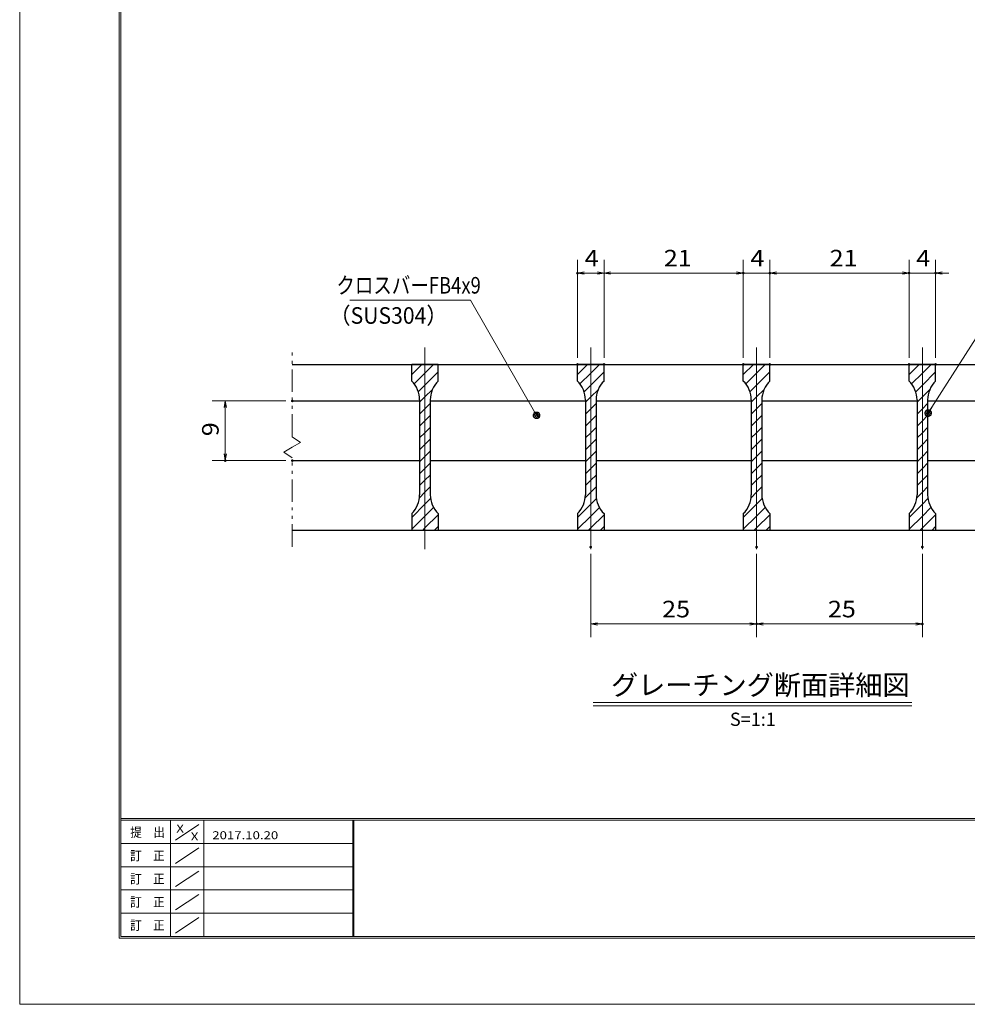
# Model space of a CAD drawing. Units: millimetres. Extents: x -1050 to 1050, y -743 to 742.
# Drawn here: x -1050 to -336, y -743 to 0 of the extents above; entities that cross this region are included whole.
import ezdxf

# ---------------------------------------------------------------- set-up
doc = ezdxf.new("R2010")
doc.units = ezdxf.units.MM
doc.header["$LTSCALE"] = 5
doc.linetypes.add('JWW_CENTER1', pattern=[6.773333, 4.233333, -0.846667, 0.846667, -0.846667])
doc.linetypes.add('JWW_PHANTOM1', pattern=[6.773333, 3.386667, -0.846667, 0.423333, -0.846667, 0.423333, -0.846667])
for name, color, linetype in [('7-図\u3000枠', 7, 'Continuous'), ('ハッチング', 7, 'Continuous'), ('中心線', 7, 'Continuous'), ('寸法注釈', 7, 'Continuous'), ('想像線', 7, 'Continuous'), ('蓋', 7, 'Continuous')]:
    doc.layers.add(name, color=color, linetype=linetype)
doc.styles.add('HG丸ｺﾞｼｯｸM-PRO', font='txt', dxfattribs={"height": 1})
doc.styles.add('ＭＳ ゴシック', font='txt', dxfattribs={"height": 1})

# ---------------------------------------------------------------- blocks, each defined once
blk = doc.blocks.new('_OPEN_0-3_')
at = {"layer": '寸法注釈', "color": 2, "linetype": 'Continuous', "lineweight": 5}
for p, q in [((-1, 0.17), (0, 0)), ((0, 0), (-1, -0.17)), ((0, 0), (-1, 0))]:
    blk.add_line(p, q, dxfattribs=at)
blk = doc.blocks.new('_Dot_0-3_')
at = {"layer": '寸法注釈', "color": 2, "linetype": 'Continuous', "lineweight": 5}
for p, q in [((-0.5, 0), (-1, 0)), ((-0.48, 0.12), (-0.5, 0.06)), ((-0.5, 0.06), (-0.5, 0)), ((-0.5, 0), (-0.5, -0.06)), ((0, 0), (-0.5, 0)), ((-0.5, 0), (0, 0)), ((-0.46, 0.18), (-0.48, 0.12)), ((-0.44, 0.24), (-0.46, 0.18)), ((-0.4, 0.29), (-0.44, 0.24)), ((-0.36, 0.34), (-0.4, 0.29)), ((-0.32, 0.39), (-0.36, 0.34)), ((-0.27, 0.42), (-0.32, 0.39)), ((-0.21, 0.45), (-0.27, 0.42)), ((-0.15, 0.48), (-0.21, 0.45)), ((-0.09, 0.49), (-0.15, 0.48)), ((-0.03, 0.5), (-0.09, 0.49)), ((0.03, 0.5), (-0.03, 0.5)), ((0.5, 0), (0, 0)), ((0, 0), (0, 0)), ((0, 0), (0, 0)), ((0, 0), (0, 0)), ((0, 0), (0, 0)), ((0, 0), (0, 0)), ((0, 0), (0, 0)), ((0, 0), (0, 0)), ((0, 0), (0, 0)), ((0, 0), (0, 0)), ((0, 0), (0, 0)), ((0, 0), (0, 0)), ((0, 0), (0, 0)), ((0, 0), (0, 0)), ((0, 0), (0, 0)), ((0, 0), (0, 0)), ((0, 0), (0, 0)), ((0, 0), (0, 0)), ((0, 0), (0, 0)), ((0, 0), (0, 0)), ((0, 0), (0, 0)), ((0, 0), (0, 0)), ((0, 0), (0, 0)), ((0, 0), (0, 0)), ((0, 0), (0, 0)), ((0, 0), (0, 0)), ((0, 0), (0, 0)), ((0, 0), (0, 0)), ((0, 0), (0, 0)), ((0, 0), (0, 0)), ((0, 0), (0, 0)), ((0, 0), (0, 0)), ((0, 0), (0, 0)), ((0, 0), (0, 0)), ((0, 0), (0, 0)), ((0, 0), (0, 0)), ((0, 0), (0, 0)), ((0, 0), (0, 0)), ((0, 0), (0, 0)), ((0, 0), (0, 0)), ((0, 0), (0, 0)), ((0, 0), (0, 0)), ((0, 0), (0, 0)), ((0, 0), (0, 0)), ((0, 0), (0, 0)), ((0, 0), (0, 0)), ((0, 0), (0, 0)), ((0, 0), (0, 0)), ((0, 0), (0, 0)), ((0, 0), (0, 0)), ((0, 0), (0, 0)), ((0, 0), (0.5, 0)), ((0.09, 0.49), (0.03, 0.5)), ((0.15, 0.48), (0.09, 0.49)), ((0.21, 0.45), (0.15, 0.48)), ((0.27, 0.42), (0.21, 0.45)), ((0.32, 0.39), (0.27, 0.42)), ((0.36, 0.34), (0.32, 0.39)), ((0.4, 0.29), (0.36, 0.34)), ((0.44, 0.24), (0.4, 0.29)), ((0.46, 0.18), (0.44, 0.24)), ((0.48, 0.12), (0.46, 0.18)), ((0.5, 0.06), (0.48, 0.12)), ((0.5, 0), (0.5, 0.06)), ((-0.5, -0.06), (-0.48, -0.12)), ((-0.48, -0.12), (-0.46, -0.18)), ((-0.46, -0.18), (-0.44, -0.24)), ((-0.44, -0.24), (-0.4, -0.29)), ((-0.4, -0.29), (-0.36, -0.34)), ((-0.36, -0.34), (-0.32, -0.39)), ((-0.32, -0.39), (-0.27, -0.42)), ((-0.27, -0.42), (-0.21, -0.45)), ((-0.21, -0.45), (-0.15, -0.48)), ((-0.15, -0.48), (-0.09, -0.49)), ((-0.09, -0.49), (-0.03, -0.5)), ((-0.03, -0.5), (0.03, -0.5)), ((0.03, -0.5), (0.09, -0.49)), ((0.09, -0.49), (0.15, -0.48)), ((0.15, -0.48), (0.21, -0.45)), ((0.21, -0.45), (0.27, -0.42)), ((0.27, -0.42), (0.32, -0.39)), ((0.32, -0.39), (0.36, -0.34)), ((0.36, -0.34), (0.4, -0.29)), ((0.4, -0.29), (0.44, -0.24)), ((0.44, -0.24), (0.46, -0.18)), ((0.46, -0.18), (0.48, -0.12)), ((0.48, -0.12), (0.5, -0.06)), ((0.5, -0.06), (0.5, 0))]:
    blk.add_line(p, q, dxfattribs=at)
at = {"layer": '寸法注釈', "color": 2, "linetype": 'Continuous', "lineweight": 20}
for p, q in [((0.49, 0.1), (-0.49, 0.1)), ((0.4, 0.3), (-0.4, 0.3)), ((0.46, -0.2), (-0.46, -0.2)), ((0.3, -0.4), (-0.3, -0.4))]:
    blk.add_line(p, q, dxfattribs=at)

msp = doc.modelspace()

# ---------------------------------------------------------------- linework, layer by layer
at = {"layer": '7-図\u3000枠', "color": 4, "linetype": 'Continuous', "lineweight": 5}
for p, q in [((-975, -692.5), (-975, 692.5)), ((-973.75, -691.25), (-973.75, 691.25)), ((998.75, -602.5), (-973.75, -602.5)), ((998.75, -603.75), (-973.75, -603.75)), ((-936.25, -691.19), (-936.25, -603.75)), ((-932.5, -618.61), (-915, -606.92)), ((-911.25, -603.75), (-911.25, -691.19)), ((-798.75, -603.75), (-798.75, -691.19)), ((-798, -603.75), (-798, -691.19)), ((-798.75, -621.25), (-973.75, -621.25)), ((-932.5, -636.25), (-915, -624.57)), ((-798.75, -638.75), (-973.75, -638.75)), ((-932.5, -653.75), (-915, -642.07)), ((-798.75, -656.25), (-973.75, -656.25)), ((-932.5, -671.25), (-915, -659.57)), ((-798.75, -673.75), (-973.75, -673.75)), ((-932.5, -688.75), (-915, -677.07)), ((1000, -692.5), (-975, -692.5)), ((998.75, -691.25), (-973.75, -691.25))]:
    msp.add_line(p, q, dxfattribs=at)
at = {"layer": 'DEFPOINTS', "color": 4, "linetype": 'Continuous', "lineweight": 5}
for p, q in [((-1050, -742.5), (-1050, 742.5)), ((1050, -742.5), (-1050, -742.5))]:
    msp.add_line(p, q, dxfattribs=at)
at = {"layer": 'DEFPOINTS', "color": 4, "linetype": 'Continuous', "lineweight": 5, "const_width": 1}
for points in [[(-628.98, -191.07, 0.414214), (-629.48, -190.57, 0.414214), (-629.98, -191.07, 0.414214), (-629.48, -191.57, 0.414214)], [(-503.98, -191.07, 0.414214), (-504.48, -190.57, 0.414214), (-504.98, -191.07, 0.414214), (-504.48, -191.57, 0.414214)], [(-483.98, -191.07, 0.414214), (-484.48, -190.57, 0.414214), (-484.98, -191.07, 0.414214), (-484.48, -191.57, 0.414214)], [(-378.98, -191.07, 0.414214), (-379.48, -190.57, 0.414214), (-379.98, -191.07, 0.414214), (-379.48, -191.57, 0.414214)], [(-358.98, -191.07, 0.414214), (-359.48, -190.57, 0.414214), (-359.98, -191.07, 0.414214), (-359.48, -191.57, 0.414214)], [(-628.98, -259.98, 0.414214), (-629.48, -259.48, 0.414214), (-629.98, -259.98, 0.414214), (-629.48, -260.48, 0.414214)], [(-608.98, -259.98, 0.414214), (-609.48, -259.48, 0.414214), (-609.98, -259.98, 0.414214), (-609.48, -260.48, 0.414214)], [(-608.98, -259.98, 0.414214), (-609.48, -259.48, 0.414214), (-609.98, -259.98, 0.414214), (-609.48, -260.48, 0.414214)], [(-503.98, -259.98, 0.414214), (-504.48, -259.48, 0.414214), (-504.98, -259.98, 0.414214), (-504.48, -260.48, 0.414214)], [(-503.98, -259.98, 0.414214), (-504.48, -259.48, 0.414214), (-504.98, -259.98, 0.414214), (-504.48, -260.48, 0.414214)], [(-483.98, -259.98, 0.414214), (-484.48, -259.48, 0.414214), (-484.98, -259.98, 0.414214), (-484.48, -260.48, 0.414214)], [(-483.98, -259.98, 0.414214), (-484.48, -259.48, 0.414214), (-484.98, -259.98, 0.414214), (-484.48, -260.48, 0.414214)], [(-378.98, -259.98, 0.414214), (-379.48, -259.48, 0.414214), (-379.98, -259.98, 0.414214), (-379.48, -260.48, 0.414214)], [(-378.98, -259.98, 0.414214), (-379.48, -259.48, 0.414214), (-379.98, -259.98, 0.414214), (-379.48, -260.48, 0.414214)], [(-358.98, -259.98, 0.414214), (-359.48, -259.48, 0.414214), (-359.98, -259.98, 0.414214), (-359.48, -260.48, 0.414214)], [(-843.98, -287.48, 0.414214), (-844.48, -286.98, 0.414214), (-844.98, -287.48, 0.414214), (-844.48, -287.98, 0.414214)], [(-894.51, -332.48, 0.414214), (-895.01, -331.98, 0.414214), (-895.51, -332.48, 0.414214), (-895.01, -332.98, 0.414214)], [(-843.98, -332.48, 0.414214), (-844.48, -331.98, 0.414214), (-844.98, -332.48, 0.414214), (-844.48, -332.98, 0.414214)], [(-618.98, -397.68, 0.414214), (-619.48, -397.18, 0.414214), (-619.98, -397.68, 0.414214), (-619.48, -398.18, 0.414214)], [(-493.98, -397.68, 0.414214), (-494.48, -397.18, 0.414214), (-494.98, -397.68, 0.414214), (-494.48, -398.18, 0.414214)], [(-493.98, -397.68, 0.414214), (-494.48, -397.18, 0.414214), (-494.98, -397.68, 0.414214), (-494.48, -398.18, 0.414214)], [(-368.98, -397.68, 0.414214), (-369.48, -397.18, 0.414214), (-369.98, -397.68, 0.414214), (-369.48, -398.18, 0.414214)], [(-493.98, -455.7, 0.414214), (-494.48, -455.2, 0.414214), (-494.98, -455.7, 0.414214), (-494.48, -456.2, 0.414214)], [(-368.98, -455.7, 0.414214), (-369.48, -455.2, 0.414214), (-369.98, -455.7, 0.414214), (-369.48, -456.2, 0.414214)]]:
    msp.add_lwpolyline(points, format="xyb", close=True, dxfattribs=at)
at = {"layer": 'ハッチング', "color": 4, "linetype": 'Continuous', "lineweight": 15}
for p, q in [((-754.48, -259.98), (-754.48, -272.48)), ((-744.48, -259.98), (-754.48, -259.98)), ((-754.48, -267.56), (-746.89, -259.98)), ((-752.59, -274.65), (-744.48, -266.54)), ((-744.48, -259.98), (-744.48, -384.98)), ((-734.48, -259.98), (-744.48, -259.98)), ((-744.48, -384.98), (-744.48, -259.98)), ((-744.48, -266.54), (-737.91, -259.98)), ((-744.48, -275.52), (-734.48, -265.52)), ((-734.48, -272.48), (-734.48, -259.98)), ((-629.48, -259.98), (-629.48, -272.48)), ((-619.48, -259.98), (-629.48, -259.98)), ((-629.48, -267.56), (-621.89, -259.98)), ((-627.59, -274.65), (-619.48, -266.54)), ((-619.48, -259.98), (-619.48, -384.98)), ((-609.48, -259.98), (-619.48, -259.98)), ((-619.48, -384.98), (-619.48, -259.98)), ((-619.48, -266.54), (-612.91, -259.98)), ((-619.48, -275.52), (-609.48, -265.52)), ((-609.48, -272.48), (-609.48, -259.98)), ((-504.48, -259.98), (-504.48, -272.48)), ((-494.48, -259.98), (-504.48, -259.98)), ((-504.48, -267.56), (-496.89, -259.98)), ((-502.59, -274.65), (-494.48, -266.54)), ((-494.48, -259.98), (-494.48, -384.98)), ((-484.48, -259.98), (-494.48, -259.98)), ((-494.48, -384.98), (-494.48, -259.98)), ((-494.48, -266.54), (-487.91, -259.98)), ((-494.48, -275.52), (-484.48, -265.52)), ((-484.48, -272.48), (-484.48, -259.98)), ((-379.48, -259.98), (-379.48, -272.48)), ((-369.48, -259.98), (-379.48, -259.98)), ((-379.48, -267.56), (-371.89, -259.98)), ((-377.59, -274.65), (-369.48, -266.54)), ((-369.48, -259.98), (-369.48, -384.98)), ((-359.48, -259.98), (-369.48, -259.98)), ((-369.48, -384.98), (-369.48, -259.98)), ((-369.48, -266.54), (-362.91, -259.98)), ((-369.48, -275.52), (-359.48, -265.52)), ((-359.48, -272.48), (-359.48, -259.98)), ((-749.47, -280.52), (-744.48, -275.52)), ((-744.48, -284.5), (-738.74, -278.76)), ((-624.47, -280.52), (-619.48, -275.52)), ((-619.48, -284.5), (-613.74, -278.76)), ((-499.47, -280.52), (-494.48, -275.52)), ((-494.48, -284.5), (-488.74, -278.76)), ((-374.47, -280.52), (-369.48, -275.52)), ((-369.48, -284.5), (-363.74, -278.76)), ((-748.48, -288.5), (-744.48, -284.5)), ((-748.48, -286.76), (-748.48, -358.19)), ((-744.48, -293.48), (-740.48, -289.48)), ((-740.48, -358.19), (-740.48, -286.76)), ((-623.48, -288.5), (-619.48, -284.5)), ((-623.48, -286.76), (-623.48, -358.19)), ((-619.48, -293.48), (-615.48, -289.48)), ((-615.48, -358.19), (-615.48, -286.76)), ((-498.48, -288.5), (-494.48, -284.5)), ((-498.48, -286.76), (-498.48, -358.19)), ((-494.48, -293.48), (-490.48, -289.48)), ((-490.48, -358.19), (-490.48, -286.76)), ((-373.48, -288.5), (-369.48, -284.5)), ((-373.48, -286.76), (-373.48, -358.19)), ((-369.48, -293.48), (-365.48, -289.48)), ((-365.48, -358.19), (-365.48, -286.76)), ((-748.48, -297.48), (-744.48, -293.48)), ((-623.48, -297.48), (-619.48, -293.48)), ((-498.48, -297.48), (-494.48, -293.48)), ((-373.48, -297.48), (-369.48, -293.48)), ((-748.48, -306.46), (-744.48, -302.46)), ((-744.48, -302.46), (-740.48, -298.46)), ((-623.48, -306.46), (-619.48, -302.46)), ((-619.48, -302.46), (-615.48, -298.46)), ((-498.48, -306.46), (-494.48, -302.46)), ((-494.48, -302.46), (-490.48, -298.46)), ((-373.48, -306.46), (-369.48, -302.46)), ((-369.48, -302.46), (-365.48, -298.46)), ((-748.48, -315.44), (-744.48, -311.44)), ((-744.48, -311.44), (-740.48, -307.44)), ((-623.48, -315.44), (-619.48, -311.44)), ((-619.48, -311.44), (-615.48, -307.44)), ((-498.48, -315.44), (-494.48, -311.44)), ((-494.48, -311.44), (-490.48, -307.44)), ((-373.48, -315.44), (-369.48, -311.44)), ((-369.48, -311.44), (-365.48, -307.44)), ((-744.48, -320.42), (-740.48, -316.42)), ((-619.48, -320.42), (-615.48, -316.42)), ((-494.48, -320.42), (-490.48, -316.42)), ((-369.48, -320.42), (-365.48, -316.42)), ((-748.48, -324.42), (-744.48, -320.42)), ((-744.48, -329.4), (-740.48, -325.4)), ((-623.48, -324.42), (-619.48, -320.42)), ((-619.48, -329.4), (-615.48, -325.4)), ((-498.48, -324.42), (-494.48, -320.42)), ((-494.48, -329.4), (-490.48, -325.4)), ((-373.48, -324.42), (-369.48, -320.42)), ((-369.48, -329.4), (-365.48, -325.4)), ((-748.48, -333.4), (-744.48, -329.4)), ((-623.48, -333.4), (-619.48, -329.4)), ((-498.48, -333.4), (-494.48, -329.4)), ((-373.48, -333.4), (-369.48, -329.4)), ((-748.48, -342.38), (-744.48, -338.38)), ((-744.48, -338.38), (-740.48, -334.38)), ((-623.48, -342.38), (-619.48, -338.38)), ((-619.48, -338.38), (-615.48, -334.38)), ((-498.48, -342.38), (-494.48, -338.38)), ((-494.48, -338.38), (-490.48, -334.38)), ((-373.48, -342.38), (-369.48, -338.38)), ((-369.48, -338.38), (-365.48, -334.38)), ((-748.48, -351.36), (-744.48, -347.36)), ((-744.48, -347.36), (-740.48, -343.36)), ((-623.48, -351.36), (-619.48, -347.36)), ((-619.48, -347.36), (-615.48, -343.36)), ((-498.48, -351.36), (-494.48, -347.36)), ((-494.48, -347.36), (-490.48, -343.36)), ((-373.48, -351.36), (-369.48, -347.36)), ((-369.48, -347.36), (-365.48, -343.36)), ((-748.66, -360.53), (-744.48, -356.34)), ((-744.48, -356.34), (-740.48, -352.34)), ((-623.66, -360.53), (-619.48, -356.34)), ((-619.48, -356.34), (-615.48, -352.34)), ((-498.66, -360.53), (-494.48, -356.34)), ((-494.48, -356.34), (-490.48, -352.34)), ((-373.66, -360.53), (-369.48, -356.34)), ((-369.48, -356.34), (-365.48, -352.34)), ((-744.48, -365.32), (-740.24, -361.09)), ((-619.48, -365.32), (-615.24, -361.09)), ((-494.48, -365.32), (-490.24, -361.09)), ((-369.48, -365.32), (-365.24, -361.09)), ((-754.48, -375.32), (-744.48, -365.32)), ((-744.48, -374.3), (-737.98, -367.8)), ((-629.48, -375.32), (-619.48, -365.32)), ((-619.48, -374.3), (-612.98, -367.8)), ((-504.48, -375.32), (-494.48, -365.32)), ((-494.48, -374.3), (-487.98, -367.8)), ((-379.48, -375.32), (-369.48, -365.32)), ((-369.48, -374.3), (-362.98, -367.8)), ((-754.48, -372.48), (-754.48, -384.98)), ((-754.48, -384.3), (-744.48, -374.3)), ((-744.48, -383.28), (-734.48, -373.28)), ((-734.48, -384.98), (-734.48, -372.48)), ((-629.48, -372.48), (-629.48, -384.98)), ((-629.48, -384.3), (-619.48, -374.3)), ((-619.48, -383.28), (-609.48, -373.28)), ((-609.48, -384.98), (-609.48, -372.48)), ((-504.48, -372.48), (-504.48, -384.98)), ((-504.48, -384.3), (-494.48, -374.3)), ((-494.48, -383.28), (-484.48, -373.28)), ((-484.48, -384.98), (-484.48, -372.48)), ((-379.48, -372.48), (-379.48, -384.98)), ((-379.48, -384.3), (-369.48, -374.3)), ((-369.48, -383.28), (-359.48, -373.28)), ((-359.48, -384.98), (-359.48, -372.48)), ((-754.48, -384.98), (-744.48, -384.98)), ((-746.17, -384.98), (-744.48, -383.28)), ((-744.48, -384.98), (-734.48, -384.98)), ((-737.19, -384.98), (-734.48, -382.26)), ((-629.48, -384.98), (-619.48, -384.98)), ((-621.17, -384.98), (-619.48, -383.28)), ((-619.48, -384.98), (-609.48, -384.98)), ((-612.19, -384.98), (-609.48, -382.26)), ((-504.48, -384.98), (-494.48, -384.98)), ((-496.17, -384.98), (-494.48, -383.28)), ((-494.48, -384.98), (-484.48, -384.98)), ((-487.19, -384.98), (-484.48, -382.26)), ((-379.48, -384.98), (-369.48, -384.98)), ((-371.17, -384.98), (-369.48, -383.28)), ((-369.48, -384.98), (-359.48, -384.98)), ((-362.19, -384.98), (-359.48, -382.26))]:
    msp.add_line(p, q, dxfattribs=at)
for centre, start, end in [((-768.48, -286.76), 0, 45.573), ((-720.48, -286.76), 134.427, 180), ((-643.48, -286.76), 0, 45.573), ((-595.48, -286.76), 134.427, 180), ((-518.48, -286.76), 0, 45.573), ((-470.48, -286.76), 134.427, 180), ((-393.48, -286.76), 0, 45.573), ((-345.48, -286.76), 134.427, 180), ((-768.48, -358.19), 314.427, 0), ((-720.48, -358.19), 180, 225.573), ((-643.48, -358.19), 314.427, 0), ((-595.48, -358.19), 180, 225.573), ((-518.48, -358.19), 314.427, 0), ((-470.48, -358.19), 180, 225.573), ((-393.48, -358.19), 314.427, 0), ((-345.48, -358.19), 180, 225.573)]:
    msp.add_arc(centre, 20, start, end, dxfattribs=at)
at = {"layer": '中心線', "color": 6, "linetype": 'JWW_CENTER1', "lineweight": 18}
for p, q in [((-744.48, -399.2), (-744.48, -247.27)), ((-619.48, -399.2), (-619.48, -247.27)), ((-494.48, -399.2), (-494.48, -247.27)), ((-369.48, -399.2), (-369.48, -247.27))]:
    msp.add_line(p, q, dxfattribs=at)
at = {"layer": '寸法注釈', "color": 2, "linetype": 'Continuous', "lineweight": 18}
for p, q in [((-629.48, -254.98), (-629.48, -181.07)), ((-609.48, -254.98), (-609.48, -181.07)), ((-609.48, -254.98), (-609.48, -181.07)), ((-504.48, -254.98), (-504.48, -181.07)), ((-504.48, -254.98), (-504.48, -181.07)), ((-484.48, -254.98), (-484.48, -181.07)), ((-484.48, -254.98), (-484.48, -181.07)), ((-379.48, -254.98), (-379.48, -181.07)), ((-379.48, -254.98), (-379.48, -181.07)), ((-359.48, -254.98), (-359.48, -181.07)), ((-614.48, -191.07), (-624.48, -191.07)), ((-604.48, -191.07), (-509.48, -191.07)), ((-509.48, -191.07), (-514.48, -191.07)), ((-504.48, -191.07), (-484.48, -191.07)), ((-479.48, -191.07), (-474.48, -191.07)), ((-479.48, -191.07), (-384.48, -191.07)), ((-384.48, -191.07), (-389.48, -191.07)), ((-379.48, -191.07), (-359.48, -191.07)), ((-354.48, -191.07), (-349.48, -191.07)), ((-801.21, -211.55), (-710.04, -211.55)), ((-710.04, -211.55), (-660.83, -297.49)), ((-310.98, -211.58), (-364.49, -295.83)), ((-849.48, -287.48), (-905.01, -287.48)), ((-895.01, -292.48), (-895.01, -327.48)), ((-849.48, -332.48), (-905.01, -332.48)), ((-619.48, -402.68), (-619.48, -465.7)), ((-494.48, -402.68), (-494.48, -465.7)), ((-494.48, -402.68), (-494.48, -465.7)), ((-369.48, -402.68), (-369.48, -465.7)), ((-614.48, -455.7), (-499.48, -455.7)), ((-489.48, -455.7), (-374.48, -455.7)), ((-617.58, -514.99), (-377.37, -514.99)), ((-617.58, -517.49), (-377.37, -517.49))]:
    msp.add_line(p, q, dxfattribs=at)
at = {"layer": '想像線', "color": 4, "linetype": 'JWW_PHANTOM1', "lineweight": 15}
for p, q in [((-844.48, -314.53), (-844.48, -247.48)), ((-844.48, -314.53), (-838.18, -318.74)), ((-838.18, -318.74), (-844.48, -322.48)), ((-850.77, -326.21), (-844.48, -322.48)), ((-844.48, -330.42), (-850.77, -326.21)), ((-844.48, -397.48), (-844.48, -330.42))]:
    msp.add_line(p, q, dxfattribs=at)
at = {"layer": '蓋', "color": 5, "linetype": 'Continuous', "lineweight": 25}
for p, q in [((-844.48, -259.98), (-144.48, -259.98)), ((-734.48, -259.98), (-754.48, -259.98)), ((-754.48, -272.48), (-754.48, -259.98)), ((-734.48, -272.48), (-734.48, -259.98)), ((-629.48, -272.48), (-629.48, -259.98)), ((-609.48, -259.98), (-629.48, -259.98)), ((-609.48, -272.48), (-609.48, -259.98)), ((-484.48, -259.98), (-504.48, -259.98)), ((-504.48, -272.48), (-504.48, -259.98)), ((-484.48, -272.48), (-484.48, -259.98)), ((-379.48, -272.48), (-379.48, -259.98)), ((-359.48, -259.98), (-379.48, -259.98)), ((-359.48, -272.48), (-359.48, -259.98)), ((-844.48, -287.48), (-748.48, -287.48)), ((-748.48, -286.76), (-748.48, -358.19)), ((-740.48, -286.76), (-740.48, -358.19)), ((-740.48, -287.48), (-623.48, -287.48)), ((-623.48, -286.76), (-623.48, -358.19)), ((-615.48, -286.76), (-615.48, -358.19)), ((-615.48, -287.48), (-498.48, -287.48)), ((-498.48, -286.76), (-498.48, -358.19)), ((-490.48, -286.76), (-490.48, -358.19)), ((-490.48, -287.48), (-373.48, -287.48)), ((-373.48, -286.76), (-373.48, -358.19)), ((-365.48, -286.76), (-365.48, -358.19)), ((-365.48, -287.48), (-248.48, -287.48)), ((-844.48, -332.48), (-748.48, -332.48)), ((-740.48, -332.48), (-623.48, -332.48)), ((-615.48, -332.48), (-498.48, -332.48)), ((-490.48, -332.48), (-373.48, -332.48)), ((-365.48, -332.48), (-248.48, -332.48)), ((-754.48, -372.48), (-754.48, -384.98)), ((-734.48, -372.48), (-734.48, -384.98)), ((-629.48, -372.48), (-629.48, -384.98)), ((-609.48, -372.48), (-609.48, -384.98)), ((-504.48, -372.48), (-504.48, -384.98)), ((-484.48, -372.48), (-484.48, -384.98)), ((-379.48, -372.48), (-379.48, -384.98)), ((-359.48, -372.48), (-359.48, -384.98)), ((-844.48, -384.98), (-144.48, -384.98)), ((-754.48, -384.98), (-734.48, -384.98)), ((-629.48, -384.98), (-609.48, -384.98)), ((-504.48, -384.98), (-484.48, -384.98)), ((-379.48, -384.98), (-359.48, -384.98))]:
    msp.add_line(p, q, dxfattribs=at)
for centre, start, end in [((-768.48, -286.76), 0, 45.573), ((-720.48, -286.76), 134.427, 180), ((-643.48, -286.76), 0, 45.573), ((-595.48, -286.76), 134.427, 180), ((-518.48, -286.76), 0, 45.573), ((-470.48, -286.76), 134.427, 180), ((-393.48, -286.76), 0, 45.573), ((-345.48, -286.76), 134.427, 180), ((-768.48, -358.19), 314.427, 0), ((-720.48, -358.19), 180, 225.573), ((-643.48, -358.19), 314.427, 0), ((-595.48, -358.19), 180, 225.573), ((-518.48, -358.19), 314.427, 0), ((-470.48, -358.19), 180, 225.573), ((-393.48, -358.19), 314.427, 0), ((-345.48, -358.19), 180, 225.573)]:
    msp.add_arc(centre, 20, start, end, dxfattribs=at)

# ---------------------------------------------------------------- block references
at = {"layer": '寸法注釈', "color": 2, "linetype": 'Continuous', "lineweight": 18, "xscale": 5, "yscale": 5}
for name, p, rotation in [('_OPEN_0-3_', (-629.48, -191.07), 180), ('_OPEN_0-3_', (-609.48, -191.07), 180), ('_OPEN_0-3_', (-484.48, -191.07), 180), ('_OPEN_0-3_', (-484.48, -191.07), 180), ('_OPEN_0-3_', (-359.48, -191.07), 180), ('_OPEN_0-3_', (-895.01, -287.48), 90), ('_Dot_0-3_', (-660.33, -298.35), 300.2933490917177), ('_Dot_0-3_', (-365.03, -296.67), 237.0963807042515), ('_OPEN_0-3_', (-895.01, -332.48), 270), ('_OPEN_0-3_', (-619.48, -455.7), 180), ('_OPEN_0-3_', (-494.48, -455.7), 180)]:
    msp.add_blockref(name, p, dxfattribs=dict(at, rotation=rotation))
for p in [(-609.48, -191.07), (-504.48, -191.07), (-504.48, -191.07), (-379.48, -191.07), (-379.48, -191.07), (-494.48, -455.7), (-369.48, -455.7)]:
    msp.add_blockref('_OPEN_0-3_', p, dxfattribs=at)

# ---------------------------------------------------------------- texts
at = {"layer": '7-図\u3000枠', "color": 5, "linetype": 'Continuous', "lineweight": 5, "style": 'ＭＳ ゴシック'}
for s, height, width, p in [('提\u3000出', 7.01, 0.90865, (-966.59, -616.26)), ('X', 6, 1.216, (-931.9, -612.97)), ('X', 6, 1.216, (-921, -618.91)), ('2017.10.20', 6, 1.216, (-904.8, -618)), ('訂\u3000正', 7.01, 0.90865, (-966.76, -633.9)), ('訂\u3000正', 7.01, 0.90865, (-966.76, -651.4)), ('訂\u3000正', 7.01, 0.90865, (-966.76, -668.9)), ('訂\u3000正', 7.01, 0.90865, (-966.76, -686.4))]:
    msp.add_text(s, height=height, dxfattribs=dict(at, width=width)).set_placement(p)
at = {"layer": '寸法注釈', "color": 7, "linetype": 'Continuous', "lineweight": 18}
for s, height, style, width, p in [('4', 12.5, 'ＭＳ ゴシック', 1.115358, (-624.06, -186.07)), ('21', 12.497, 'ＭＳ ゴシック', 1.115358, (-564.4, -186.07)), ('4', 12.5, 'ＭＳ ゴシック', 1.115358, (-499.06, -186.07)), ('21', 12.497, 'ＭＳ ゴシック', 1.115358, (-439.4, -186.07)), ('4', 12.5, 'ＭＳ ゴシック', 1.115358, (-374.06, -186.07)), ('クロスバーFB4x9', 12.497, 'ＭＳ ゴシック', 0.81695, (-811.23, -206.55)), ('（SUS304）', 12.497, 'ＭＳ ゴシック', 0.936313, (-816.49, -229.31)), ('25', 12.497, 'ＭＳ ゴシック', 1.115358, (-565.71, -450.7)), ('25', 12.497, 'ＭＳ ゴシック', 1.115358, (-440.71, -450.7)), ('グレーチング断面詳細図', 15.0069, 'HG丸ｺﾞｼｯｸM-PRO', 0.999537, (-604.21, -509.27))]:
    msp.add_text(s, height=height, dxfattribs=dict(at, style=style, width=width)).set_placement(p)
at = {"layer": '寸法注釈', "color": 7, "linetype": 'Continuous', "lineweight": 18, "style": 'ＭＳ ゴシック', "width": 1.115358}
msp.add_text('9', height=12.5, rotation=90, dxfattribs=at).set_placement((-900.01, -314.12))
at = {"layer": '寸法注釈', "color": 7, "linetype": 'Continuous', "lineweight": 18, "style": 'HG丸ｺﾞｼｯｸM-PRO'}
msp.add_text('S=1:1', height=10, dxfattribs=at).set_placement((-514.55, -532.55))

doc.saveas('drawing.dxf')
